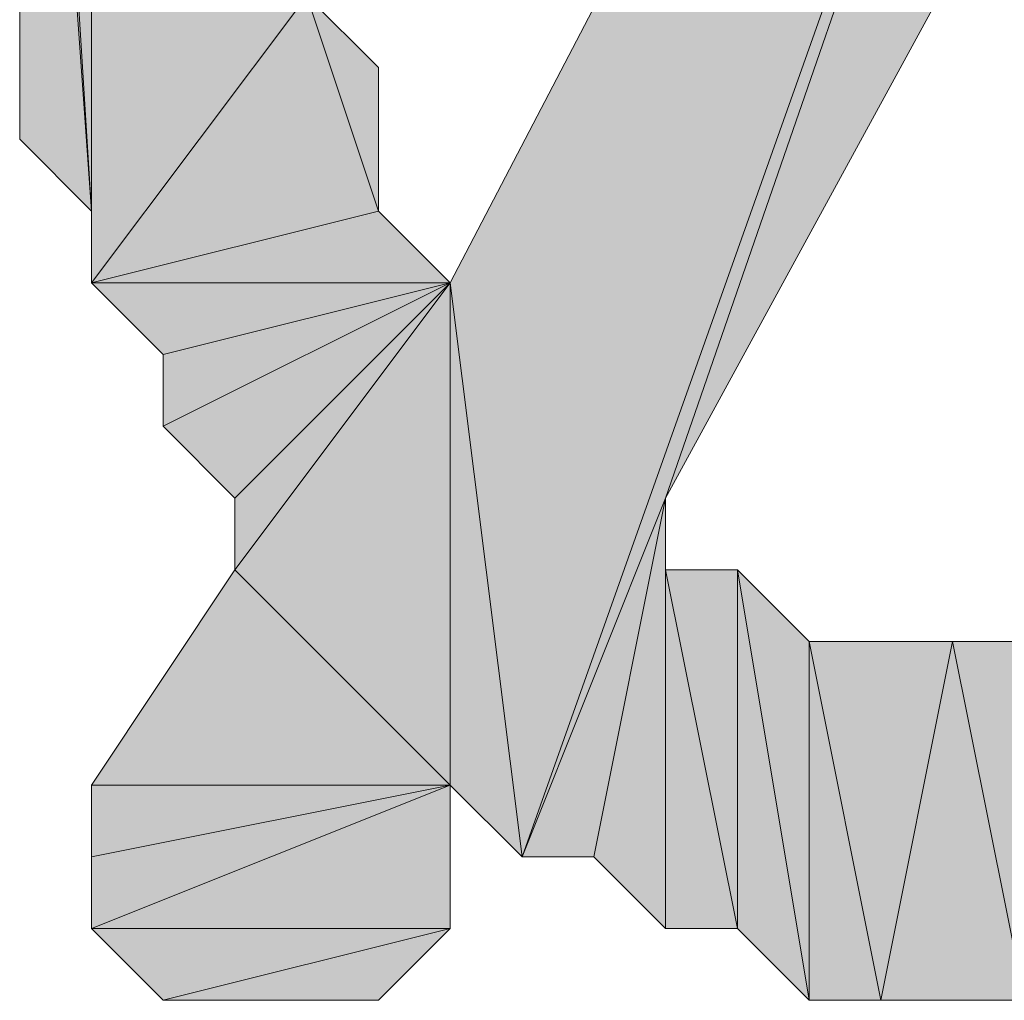
# Model space of a CAD drawing. Units: inches. Extents: x 5 to 292, y -203 to 8.
# Drawn here: x 54 to 54, y -90 to -89 of the extents above; entities that cross this region are included whole.
import ezdxf

# ---------------------------------------------------------------- set-up
doc = ezdxf.new("R2010")
doc.units = ezdxf.units.IN
doc.header["$MEASUREMENT"] = 0
doc.layers.add('Ebene 1', color=7, linetype='Continuous')

# ---------------------------------------------------------------- blocks, each defined once
blk = doc.blocks.new('block 2')
at = {"layer": 'Ebene 1', "true_color": 0x000001}
h = blk.add_hatch(color=178, dxfattribs=at)
h.dxf.hatch_style = 2
h.paths.add_polyline_path([(53.89387, -89.63732), (53.95737, -90.14532), (54.65586, -88.17681)])
h.paths.add_polyline_path([(53.89387, -90.08181), (53.89387, -89.63732), (53.95737, -90.14532)])
h = blk.add_hatch(color=178, dxfattribs=at)
h.dxf.hatch_style = 2
h.paths.add_polyline_path([(53.89387, -89.63732), (53.95737, -90.14532), (54.65586, -88.17681)])
h.paths.add_polyline_path([(53.89387, -90.08181), (53.89387, -89.63732), (53.95737, -90.14532)])
h = blk.add_hatch(color=178, dxfattribs=at)
h.dxf.hatch_style = 2
h.paths.add_polyline_path([(53.95737, -90.14532), (54.08436, -89.82781), (54.65586, -88.17681)])
h = blk.add_hatch(color=178, dxfattribs=at)
h.dxf.hatch_style = 2
h.paths.add_polyline_path([(53.95737, -90.14532), (54.08436, -89.82781), (54.65586, -88.17681)])
h = blk.add_hatch(color=178, dxfattribs=at)
h.dxf.hatch_style = 2
h.paths.add_polyline_path([(54.08436, -89.82781), (54.65586, -88.17681), (54.84635, -88.43081)])
h = blk.add_hatch(color=178, dxfattribs=at)
h.dxf.hatch_style = 2
h.paths.add_polyline_path([(54.08436, -89.82781), (54.65586, -88.17681), (54.84635, -88.43081)])
h = blk.add_hatch(color=178, dxfattribs=at)
h.dxf.hatch_style = 2
h.paths.add_polyline_path([(53.51286, -88.55782), (53.57636, -89.57381), (53.57636, -88.49431)])
h = blk.add_hatch(color=178, dxfattribs=at)
h.dxf.hatch_style = 2
h.paths.add_polyline_path([(53.51286, -88.55782), (53.57636, -89.57381), (53.57636, -88.49431)])
h = blk.add_hatch(color=178, dxfattribs=at)
h.dxf.hatch_style = 2
h.paths.add_polyline_path([(53.57636, -89.63732), (53.83035, -89.57381), (53.89387, -89.63732)])
h.paths.add_polyline_path([(53.76685, -89.38332), (53.57636, -89.63732), (53.83035, -89.57381)])
h.paths.add_polyline_path([(53.57636, -88.49431), (53.76685, -89.38332), (53.57636, -89.63732)])
h = blk.add_hatch(color=178, dxfattribs=at)
h.dxf.hatch_style = 2
h.paths.add_polyline_path([(53.57636, -89.57381), (53.57636, -89.63732), (53.57636, -88.49431)])
edge = h.paths.add_edge_path()
edge.add_spline(control_points=[(53.57636, -89.63732), (53.57636, -89.63732), (53.57636, -89.57381), (53.57636, -89.57381), (53.57636, -89.57381), (53.57636, -89.63732), (53.57636, -89.63732)], knot_values=[0, 0, 0, 0, 1, 1, 1, 2, 2, 2, 2], degree=3, periodic=1)
h = blk.add_hatch(color=178, dxfattribs=at)
h.dxf.hatch_style = 2
h.paths.add_polyline_path([(53.57636, -89.63732), (53.83035, -89.57381), (53.89387, -89.63732)])
h.paths.add_polyline_path([(53.76685, -89.38332), (53.57636, -89.63732), (53.83035, -89.57381)])
h.paths.add_polyline_path([(53.57636, -88.49431), (53.76685, -89.38332), (53.57636, -89.63732)])
h = blk.add_hatch(color=178, dxfattribs=at)
h.dxf.hatch_style = 2
h.paths.add_polyline_path([(53.57636, -89.57381), (53.57636, -89.63732), (53.57636, -88.49431)])
edge = h.paths.add_edge_path()
edge.add_spline(control_points=[(53.57636, -89.63732), (53.57636, -89.63732), (53.57636, -89.57381), (53.57636, -89.57381), (53.57636, -89.57381), (53.57636, -89.63732), (53.57636, -89.63732)], knot_values=[0, 0, 0, 0, 1, 1, 1, 2, 2, 2, 2], degree=3, periodic=1)
h = blk.add_hatch(color=178, dxfattribs=at)
h.dxf.hatch_style = 2
h.paths.add_polyline_path([(53.51286, -88.68481), (53.51286, -88.55782), (53.57636, -89.57381)])
edge = h.paths.add_edge_path()
edge.add_spline(control_points=[(53.51286, -88.55782), (53.51286, -88.55782), (53.51286, -88.68481), (53.51286, -88.68481), (53.51286, -88.68481), (53.51286, -88.55782), (53.51286, -88.55782)], knot_values=[0, 0, 0, 0, 1, 1, 1, 2, 2, 2, 2], degree=3, periodic=1)
h = blk.add_hatch(color=178, dxfattribs=at)
h.dxf.hatch_style = 2
h.paths.add_polyline_path([(53.51286, -88.68481), (53.51286, -88.55782), (53.57636, -89.57381)])
edge = h.paths.add_edge_path()
edge.add_spline(control_points=[(53.51286, -88.55782), (53.51286, -88.55782), (53.51286, -88.68481), (53.51286, -88.68481), (53.51286, -88.68481), (53.51286, -88.55782), (53.51286, -88.55782)], knot_values=[0, 0, 0, 0, 1, 1, 1, 2, 2, 2, 2], degree=3, periodic=1)
h = blk.add_hatch(color=178, dxfattribs=at)
h.dxf.hatch_style = 2
h.paths.add_polyline_path([(53.51286, -89.51031), (53.51286, -88.68481), (53.57636, -89.57381)])
h = blk.add_hatch(color=178, dxfattribs=at)
h.dxf.hatch_style = 2
h.paths.add_polyline_path([(53.51286, -89.38332), (53.51286, -89.51031), (53.51286, -88.68481)])
edge = h.paths.add_edge_path()
edge.add_spline(control_points=[(53.51286, -89.51031), (53.51286, -89.51031), (53.51286, -89.38332), (53.51286, -89.38332), (53.51286, -89.38332), (53.51286, -89.51031), (53.51286, -89.51031)], knot_values=[0, 0, 0, 0, 1, 1, 1, 2, 2, 2, 2], degree=3, periodic=1)
h = blk.add_hatch(color=178, dxfattribs=at)
h.dxf.hatch_style = 2
h.paths.add_polyline_path([(53.51286, -89.51031), (53.51286, -88.68481), (53.57636, -89.57381)])
h = blk.add_hatch(color=178, dxfattribs=at)
h.dxf.hatch_style = 2
h.paths.add_polyline_path([(53.51286, -89.38332), (53.51286, -89.51031), (53.51286, -88.68481)])
edge = h.paths.add_edge_path()
edge.add_spline(control_points=[(53.51286, -89.51031), (53.51286, -89.51031), (53.51286, -89.38332), (53.51286, -89.38332), (53.51286, -89.38332), (53.51286, -89.51031), (53.51286, -89.51031)], knot_values=[0, 0, 0, 0, 1, 1, 1, 2, 2, 2, 2], degree=3, periodic=1)
h = blk.add_hatch(color=178, dxfattribs=at)
h.dxf.hatch_style = 2
h.paths.add_polyline_path([(53.76685, -89.38332), (53.83035, -89.44681), (53.83035, -89.57381)])
h = blk.add_hatch(color=178, dxfattribs=at)
h.dxf.hatch_style = 2
h.paths.add_polyline_path([(53.76685, -89.38332), (53.83035, -89.44681), (53.83035, -89.57381)])
h = blk.add_hatch(color=178, dxfattribs=at)
h.dxf.hatch_style = 2
h.paths.add_polyline_path([(53.57636, -89.63732), (53.63986, -89.70082), (53.89387, -89.63732)])
h = blk.add_hatch(color=178, dxfattribs=at)
h.dxf.hatch_style = 2
h.paths.add_polyline_path([(53.57636, -89.63732), (53.63986, -89.70082), (53.89387, -89.63732)])
h = blk.add_hatch(color=178, dxfattribs=at)
h.dxf.hatch_style = 2
h.paths.add_polyline_path([(53.63986, -89.76431), (53.70336, -89.82781), (53.89387, -89.63732)])
h = blk.add_hatch(color=178, dxfattribs=at)
h.dxf.hatch_style = 2
h.paths.add_polyline_path([(53.63986, -89.70082), (53.63986, -89.76431), (53.89387, -89.63732)])
edge = h.paths.add_edge_path()
edge.add_spline(control_points=[(53.63986, -89.76431), (53.63986, -89.76431), (53.63986, -89.70082), (53.63986, -89.70082), (53.63986, -89.70082), (53.63986, -89.76431), (53.63986, -89.76431)], knot_values=[0, 0, 0, 0, 1, 1, 1, 2, 2, 2, 2], degree=3, periodic=1)
h = blk.add_hatch(color=178, dxfattribs=at)
h.dxf.hatch_style = 2
h.paths.add_polyline_path([(53.63986, -89.76431), (53.70336, -89.82781), (53.89387, -89.63732)])
h = blk.add_hatch(color=178, dxfattribs=at)
h.dxf.hatch_style = 2
h.paths.add_polyline_path([(53.63986, -89.70082), (53.63986, -89.76431), (53.89387, -89.63732)])
edge = h.paths.add_edge_path()
edge.add_spline(control_points=[(53.63986, -89.76431), (53.63986, -89.76431), (53.63986, -89.70082), (53.63986, -89.70082), (53.63986, -89.70082), (53.63986, -89.76431), (53.63986, -89.76431)], knot_values=[0, 0, 0, 0, 1, 1, 1, 2, 2, 2, 2], degree=3, periodic=1)
h = blk.add_hatch(color=178, dxfattribs=at)
h.dxf.hatch_style = 2
h.paths.add_polyline_path([(53.89387, -89.63732), (53.70336, -89.89132), (53.70336, -89.82781)])
h.paths.add_polyline_path([(53.89387, -90.08181), (53.89387, -89.63732), (53.70336, -89.89132)])
h = blk.add_hatch(color=178, dxfattribs=at)
h.dxf.hatch_style = 2
h.paths.add_polyline_path([(53.89387, -89.63732), (53.70336, -89.89132), (53.70336, -89.82781)])
h.paths.add_polyline_path([(53.89387, -90.08181), (53.89387, -89.63732), (53.70336, -89.89132)])
h = blk.add_hatch(color=178, dxfattribs=at)
h.dxf.hatch_style = 2
h.paths.add_polyline_path([(54.08436, -89.82781), (54.02087, -90.14532), (53.95737, -90.14532)])
h.paths.add_polyline_path([(54.08436, -90.20882), (54.08436, -89.82781), (54.02087, -90.14532)])
h = blk.add_hatch(color=178, dxfattribs=at)
h.dxf.hatch_style = 2
h.paths.add_polyline_path([(54.08436, -89.82781), (54.02087, -90.14532), (53.95737, -90.14532)])
h.paths.add_polyline_path([(54.08436, -90.20882), (54.08436, -89.82781), (54.02087, -90.14532)])
h = blk.add_hatch(color=178, dxfattribs=at)
h.dxf.hatch_style = 2
h.paths.add_polyline_path([(54.08436, -89.89132), (54.08436, -90.20882), (54.14786, -90.20882)])
h.paths.add_polyline_path([(54.08436, -89.82781), (54.08436, -89.89132), (54.08436, -90.20882)])
h = blk.add_hatch(color=178, dxfattribs=at)
h.dxf.hatch_style = 2
h.paths.add_polyline_path([(54.08436, -89.89132), (54.08436, -90.20882), (54.14786, -90.20882)])
h.paths.add_polyline_path([(54.08436, -89.82781), (54.08436, -89.89132), (54.08436, -90.20882)])
h = blk.add_hatch(color=178, dxfattribs=at)
h.dxf.hatch_style = 2
h.paths.add_polyline_path([(53.57636, -90.08181), (53.70336, -89.89132), (53.89387, -90.08181)])
h = blk.add_hatch(color=178, dxfattribs=at)
h.dxf.hatch_style = 2
h.paths.add_polyline_path([(53.57636, -90.08181), (53.70336, -89.89132), (53.89387, -90.08181)])
h = blk.add_hatch(color=178, dxfattribs=at)
h.dxf.hatch_style = 2
h.paths.add_polyline_path([(54.33835, -89.95482), (54.40185, -90.27231), (54.40185, -89.95482)])
h.paths.add_polyline_path([(54.27486, -90.27231), (54.33835, -89.95482), (54.40185, -90.27231)])
h.paths.add_polyline_path([(54.21136, -89.95482), (54.27486, -90.27231), (54.33835, -89.95482)])
h.paths.add_polyline_path([(54.21136, -90.27231), (54.21136, -89.95482), (54.27486, -90.27231)])
h.paths.add_polyline_path([(54.14786, -89.89132), (54.21136, -90.27231), (54.21136, -89.95482)])
h.paths.add_polyline_path([(54.14786, -90.20882), (54.14786, -89.89132), (54.21136, -90.27231)])
h.paths.add_polyline_path([(54.08436, -89.89132), (54.14786, -90.20882), (54.14786, -89.89132)])
h = blk.add_hatch(color=178, dxfattribs=at)
h.dxf.hatch_style = 2
h.paths.add_polyline_path([(54.33835, -89.95482), (54.40185, -90.27231), (54.40185, -89.95482)])
h.paths.add_polyline_path([(54.27486, -90.27231), (54.33835, -89.95482), (54.40185, -90.27231)])
h.paths.add_polyline_path([(54.21136, -89.95482), (54.27486, -90.27231), (54.33835, -89.95482)])
h.paths.add_polyline_path([(54.21136, -90.27231), (54.21136, -89.95482), (54.27486, -90.27231)])
h.paths.add_polyline_path([(54.14786, -89.89132), (54.21136, -90.27231), (54.21136, -89.95482)])
h.paths.add_polyline_path([(54.14786, -90.20882), (54.14786, -89.89132), (54.21136, -90.27231)])
h.paths.add_polyline_path([(54.08436, -89.89132), (54.14786, -90.20882), (54.14786, -89.89132)])
h = blk.add_hatch(color=178, dxfattribs=at)
h.dxf.hatch_style = 2
h.paths.add_polyline_path([(53.63986, -90.27231), (53.76685, -90.27231), (53.70336, -90.27231)])
h.paths.add_polyline_path([(53.83035, -90.27231), (53.63986, -90.27231), (53.76685, -90.27231)])
edge = h.paths.add_edge_path()
edge.add_spline(control_points=[(53.63986, -90.27231), (53.63986, -90.27231), (53.83035, -90.27231), (53.83035, -90.27231), (53.83035, -90.27231), (53.63986, -90.27231), (53.63986, -90.27231)], knot_values=[0, 0, 0, 0, 1, 1, 1, 2, 2, 2, 2], degree=3, periodic=1)
h.paths.add_polyline_path([(53.89387, -90.20882), (53.63986, -90.27231), (53.83035, -90.27231)])
h.paths.add_polyline_path([(53.57636, -90.20882), (53.89387, -90.20882), (53.63986, -90.27231)])
h.paths.add_polyline_path([(53.89387, -90.08181), (53.57636, -90.20882), (53.89387, -90.20882)])
h.paths.add_polyline_path([(53.57636, -90.14532), (53.89387, -90.08181), (53.57636, -90.20882)])
h.paths.add_polyline_path([(53.57636, -90.08181), (53.57636, -90.14532), (53.89387, -90.08181)])
h = blk.add_hatch(color=178, dxfattribs=at)
h.dxf.hatch_style = 2
h.paths.add_polyline_path([(53.63986, -90.27231), (53.76685, -90.27231), (53.70336, -90.27231)])
h.paths.add_polyline_path([(53.83035, -90.27231), (53.63986, -90.27231), (53.76685, -90.27231)])
edge = h.paths.add_edge_path()
edge.add_spline(control_points=[(53.63986, -90.27231), (53.63986, -90.27231), (53.83035, -90.27231), (53.83035, -90.27231), (53.83035, -90.27231), (53.63986, -90.27231), (53.63986, -90.27231)], knot_values=[0, 0, 0, 0, 1, 1, 1, 2, 2, 2, 2], degree=3, periodic=1)
h.paths.add_polyline_path([(53.89387, -90.20882), (53.63986, -90.27231), (53.83035, -90.27231)])
h.paths.add_polyline_path([(53.57636, -90.20882), (53.89387, -90.20882), (53.63986, -90.27231)])
h.paths.add_polyline_path([(53.89387, -90.08181), (53.57636, -90.20882), (53.89387, -90.20882)])
h.paths.add_polyline_path([(53.57636, -90.14532), (53.89387, -90.08181), (53.57636, -90.20882)])
h.paths.add_polyline_path([(53.57636, -90.08181), (53.57636, -90.14532), (53.89387, -90.08181)])
at = {"layer": 'Ebene 1', "lineweight": 0}
for points in [[(53.89387, -89.63732), (53.95737, -90.14532), (54.65586, -88.17681), (53.89387, -89.63732)], [(53.89387, -89.63732), (53.95737, -90.14532), (54.65586, -88.17681), (53.89387, -89.63732)], [(53.95737, -90.14532), (54.08436, -89.82781), (54.65586, -88.17681), (53.95737, -90.14532)], [(53.95737, -90.14532), (54.08436, -89.82781), (54.65586, -88.17681), (53.95737, -90.14532)], [(54.08436, -89.82781), (54.65586, -88.17681), (54.84635, -88.43081), (54.08436, -89.82781)], [(54.08436, -89.82781), (54.65586, -88.17681), (54.84635, -88.43081), (54.08436, -89.82781)], [(53.51286, -88.55782), (53.57636, -89.57381), (53.57636, -88.49431), (53.51286, -88.55782)], [(53.51286, -88.55782), (53.57636, -89.57381), (53.57636, -88.49431), (53.51286, -88.55782)], [(53.57636, -88.49431), (53.76685, -89.38332), (53.57636, -89.63732), (53.57636, -88.49431)], [(53.57636, -89.57381), (53.57636, -89.63732), (53.57636, -88.49431), (53.57636, -89.57381)], [(53.57636, -88.49431), (53.76685, -89.38332), (53.57636, -89.63732), (53.57636, -88.49431)], [(53.57636, -89.57381), (53.57636, -89.63732), (53.57636, -88.49431), (53.57636, -89.57381)], [(53.51286, -88.68481), (53.51286, -88.55782), (53.57636, -89.57381), (53.51286, -88.68481)], [(53.51286, -88.68481), (53.51286, -88.55782), (53.57636, -89.57381), (53.51286, -88.68481)], [(53.51286, -89.51031), (53.51286, -88.68481), (53.57636, -89.57381), (53.51286, -89.51031)], [(53.51286, -89.38332), (53.51286, -89.51031), (53.51286, -88.68481), (53.51286, -89.38332)], [(53.51286, -89.51031), (53.51286, -88.68481), (53.57636, -89.57381), (53.51286, -89.51031)], [(53.51286, -89.38332), (53.51286, -89.51031), (53.51286, -88.68481), (53.51286, -89.38332)], [(53.76685, -89.38332), (53.57636, -89.63732), (53.83035, -89.57381), (53.76685, -89.38332)], [(53.76685, -89.38332), (53.57636, -89.63732), (53.83035, -89.57381), (53.76685, -89.38332)], [(53.76685, -89.38332), (53.83035, -89.44681), (53.83035, -89.57381), (53.76685, -89.38332)], [(53.76685, -89.38332), (53.83035, -89.44681), (53.83035, -89.57381), (53.76685, -89.38332)], [(53.57636, -89.63732), (53.83035, -89.57381), (53.89387, -89.63732), (53.57636, -89.63732)], [(53.57636, -89.63732), (53.83035, -89.57381), (53.89387, -89.63732), (53.57636, -89.63732)], [(53.57636, -89.63732), (53.63986, -89.70082), (53.89387, -89.63732), (53.57636, -89.63732)], [(53.57636, -89.63732), (53.63986, -89.70082), (53.89387, -89.63732), (53.57636, -89.63732)], [(53.63986, -89.76431), (53.70336, -89.82781), (53.89387, -89.63732), (53.63986, -89.76431)], [(53.63986, -89.70082), (53.63986, -89.76431), (53.89387, -89.63732), (53.63986, -89.70082)], [(53.63986, -89.76431), (53.70336, -89.82781), (53.89387, -89.63732), (53.63986, -89.76431)], [(53.63986, -89.70082), (53.63986, -89.76431), (53.89387, -89.63732), (53.63986, -89.70082)], [(53.89387, -89.63732), (53.70336, -89.89132), (53.70336, -89.82781), (53.89387, -89.63732)], [(53.89387, -90.08181), (53.89387, -89.63732), (53.70336, -89.89132), (53.89387, -90.08181)], [(53.89387, -89.63732), (53.70336, -89.89132), (53.70336, -89.82781), (53.89387, -89.63732)], [(53.89387, -90.08181), (53.89387, -89.63732), (53.70336, -89.89132), (53.89387, -90.08181)], [(53.89387, -90.08181), (53.89387, -89.63732), (53.95737, -90.14532), (53.89387, -90.08181)], [(53.89387, -90.08181), (53.89387, -89.63732), (53.95737, -90.14532), (53.89387, -90.08181)], [(54.08436, -89.82781), (54.02087, -90.14532), (53.95737, -90.14532), (54.08436, -89.82781)], [(54.08436, -89.82781), (54.02087, -90.14532), (53.95737, -90.14532), (54.08436, -89.82781)], [(54.08436, -90.20882), (54.08436, -89.82781), (54.02087, -90.14532), (54.08436, -90.20882)], [(54.08436, -90.20882), (54.08436, -89.82781), (54.02087, -90.14532), (54.08436, -90.20882)], [(54.08436, -89.82781), (54.08436, -89.89132), (54.08436, -90.20882), (54.08436, -89.82781)], [(54.08436, -89.82781), (54.08436, -89.89132), (54.08436, -90.20882), (54.08436, -89.82781)], [(53.57636, -90.08181), (53.70336, -89.89132), (53.89387, -90.08181), (53.57636, -90.08181)], [(53.57636, -90.08181), (53.70336, -89.89132), (53.89387, -90.08181), (53.57636, -90.08181)], [(54.08436, -89.89132), (54.14786, -90.20882), (54.14786, -89.89132), (54.08436, -89.89132)], [(54.08436, -89.89132), (54.08436, -90.20882), (54.14786, -90.20882), (54.08436, -89.89132)], [(54.08436, -89.89132), (54.14786, -90.20882), (54.14786, -89.89132), (54.08436, -89.89132)], [(54.08436, -89.89132), (54.08436, -90.20882), (54.14786, -90.20882), (54.08436, -89.89132)], [(54.14786, -89.89132), (54.21136, -90.27231), (54.21136, -89.95482), (54.14786, -89.89132)], [(54.14786, -90.20882), (54.14786, -89.89132), (54.21136, -90.27231), (54.14786, -90.20882)], [(54.14786, -89.89132), (54.21136, -90.27231), (54.21136, -89.95482), (54.14786, -89.89132)], [(54.14786, -90.20882), (54.14786, -89.89132), (54.21136, -90.27231), (54.14786, -90.20882)], [(54.21136, -89.95482), (54.27486, -90.27231), (54.33835, -89.95482), (54.21136, -89.95482)], [(54.21136, -90.27231), (54.21136, -89.95482), (54.27486, -90.27231), (54.21136, -90.27231)], [(54.21136, -89.95482), (54.27486, -90.27231), (54.33835, -89.95482), (54.21136, -89.95482)], [(54.21136, -90.27231), (54.21136, -89.95482), (54.27486, -90.27231), (54.21136, -90.27231)], [(54.27486, -90.27231), (54.33835, -89.95482), (54.40185, -90.27231), (54.27486, -90.27231)], [(54.27486, -90.27231), (54.33835, -89.95482), (54.40185, -90.27231), (54.27486, -90.27231)], [(54.33835, -89.95482), (54.40185, -90.27231), (54.40185, -89.95482), (54.33835, -89.95482)], [(54.33835, -89.95482), (54.40185, -90.27231), (54.40185, -89.95482), (54.33835, -89.95482)], [(53.89387, -90.08181), (53.57636, -90.20882), (53.89387, -90.20882), (53.89387, -90.08181)], [(53.57636, -90.14532), (53.89387, -90.08181), (53.57636, -90.20882), (53.57636, -90.14532)], [(53.57636, -90.08181), (53.57636, -90.14532), (53.89387, -90.08181), (53.57636, -90.08181)], [(53.89387, -90.08181), (53.57636, -90.20882), (53.89387, -90.20882), (53.89387, -90.08181)], [(53.57636, -90.14532), (53.89387, -90.08181), (53.57636, -90.20882), (53.57636, -90.14532)], [(53.57636, -90.08181), (53.57636, -90.14532), (53.89387, -90.08181), (53.57636, -90.08181)], [(53.57636, -90.20882), (53.89387, -90.20882), (53.63986, -90.27231), (53.57636, -90.20882)], [(53.57636, -90.20882), (53.89387, -90.20882), (53.63986, -90.27231), (53.57636, -90.20882)], [(53.89387, -90.20882), (53.63986, -90.27231), (53.83035, -90.27231), (53.89387, -90.20882)], [(53.89387, -90.20882), (53.63986, -90.27231), (53.83035, -90.27231), (53.89387, -90.20882)], [(53.63986, -90.27231), (53.76685, -90.27231), (53.70336, -90.27231), (53.63986, -90.27231)], [(53.83035, -90.27231), (53.63986, -90.27231), (53.76685, -90.27231), (53.83035, -90.27231)], [(53.63986, -90.27231), (53.76685, -90.27231), (53.70336, -90.27231), (53.63986, -90.27231)], [(53.83035, -90.27231), (53.63986, -90.27231), (53.76685, -90.27231), (53.83035, -90.27231)]]:
    blk.add_lwpolyline(points, dxfattribs=at)
at = {"layer": 'Ebene 1', "color": 178, "lineweight": 13, "true_color": 0x000001}
for points in [[(53.89387, -89.63732), (53.95737, -90.14532), (54.65586, -88.17681), (53.89387, -89.63732)], [(53.89387, -89.63732), (53.95737, -90.14532), (54.65586, -88.17681), (53.89387, -89.63732)], [(53.95737, -90.14532), (54.08436, -89.82781), (54.65586, -88.17681), (53.95737, -90.14532)], [(53.95737, -90.14532), (54.08436, -89.82781), (54.65586, -88.17681), (53.95737, -90.14532)], [(54.08436, -89.82781), (54.65586, -88.17681), (54.84635, -88.43081), (54.08436, -89.82781)], [(54.08436, -89.82781), (54.65586, -88.17681), (54.84635, -88.43081), (54.08436, -89.82781)], [(53.51286, -88.55782), (53.57636, -89.57381), (53.57636, -88.49431), (53.51286, -88.55782)], [(53.51286, -88.55782), (53.57636, -89.57381), (53.57636, -88.49431), (53.51286, -88.55782)], [(53.57636, -88.49431), (53.76685, -89.38332), (53.57636, -89.63732), (53.57636, -88.49431)], [(53.57636, -89.57381), (53.57636, -89.63732), (53.57636, -88.49431), (53.57636, -89.57381)], [(53.57636, -88.49431), (53.76685, -89.38332), (53.57636, -89.63732), (53.57636, -88.49431)], [(53.57636, -89.57381), (53.57636, -89.63732), (53.57636, -88.49431), (53.57636, -89.57381)], [(53.51286, -88.68481), (53.51286, -88.55782), (53.57636, -89.57381), (53.51286, -88.68481)], [(53.51286, -88.68481), (53.51286, -88.55782), (53.57636, -89.57381), (53.51286, -88.68481)], [(53.51286, -89.51031), (53.51286, -88.68481), (53.57636, -89.57381), (53.51286, -89.51031)], [(53.51286, -89.38332), (53.51286, -89.51031), (53.51286, -88.68481), (53.51286, -89.38332)], [(53.51286, -89.51031), (53.51286, -88.68481), (53.57636, -89.57381), (53.51286, -89.51031)], [(53.51286, -89.38332), (53.51286, -89.51031), (53.51286, -88.68481), (53.51286, -89.38332)], [(53.76685, -89.38332), (53.57636, -89.63732), (53.83035, -89.57381), (53.76685, -89.38332)], [(53.76685, -89.38332), (53.57636, -89.63732), (53.83035, -89.57381), (53.76685, -89.38332)], [(53.76685, -89.38332), (53.83035, -89.44681), (53.83035, -89.57381), (53.76685, -89.38332)], [(53.76685, -89.38332), (53.83035, -89.44681), (53.83035, -89.57381), (53.76685, -89.38332)], [(53.57636, -89.63732), (53.83035, -89.57381), (53.89387, -89.63732), (53.57636, -89.63732)], [(53.57636, -89.63732), (53.83035, -89.57381), (53.89387, -89.63732), (53.57636, -89.63732)], [(53.57636, -89.63732), (53.63986, -89.70082), (53.89387, -89.63732), (53.57636, -89.63732)], [(53.57636, -89.63732), (53.63986, -89.70082), (53.89387, -89.63732), (53.57636, -89.63732)], [(53.63986, -89.76431), (53.70336, -89.82781), (53.89387, -89.63732), (53.63986, -89.76431)], [(53.63986, -89.70082), (53.63986, -89.76431), (53.89387, -89.63732), (53.63986, -89.70082)], [(53.63986, -89.76431), (53.70336, -89.82781), (53.89387, -89.63732), (53.63986, -89.76431)], [(53.63986, -89.70082), (53.63986, -89.76431), (53.89387, -89.63732), (53.63986, -89.70082)], [(53.89387, -89.63732), (53.70336, -89.89132), (53.70336, -89.82781), (53.89387, -89.63732)], [(53.89387, -90.08181), (53.89387, -89.63732), (53.70336, -89.89132), (53.89387, -90.08181)], [(53.89387, -89.63732), (53.70336, -89.89132), (53.70336, -89.82781), (53.89387, -89.63732)], [(53.89387, -90.08181), (53.89387, -89.63732), (53.70336, -89.89132), (53.89387, -90.08181)], [(53.89387, -90.08181), (53.89387, -89.63732), (53.95737, -90.14532), (53.89387, -90.08181)], [(53.89387, -90.08181), (53.89387, -89.63732), (53.95737, -90.14532), (53.89387, -90.08181)], [(54.08436, -89.82781), (54.02087, -90.14532), (53.95737, -90.14532), (54.08436, -89.82781)], [(54.08436, -89.82781), (54.02087, -90.14532), (53.95737, -90.14532), (54.08436, -89.82781)], [(54.08436, -90.20882), (54.08436, -89.82781), (54.02087, -90.14532), (54.08436, -90.20882)], [(54.08436, -90.20882), (54.08436, -89.82781), (54.02087, -90.14532), (54.08436, -90.20882)], [(54.08436, -89.82781), (54.08436, -89.89132), (54.08436, -90.20882), (54.08436, -89.82781)], [(54.08436, -89.82781), (54.08436, -89.89132), (54.08436, -90.20882), (54.08436, -89.82781)], [(53.57636, -90.08181), (53.70336, -89.89132), (53.89387, -90.08181), (53.57636, -90.08181)], [(53.57636, -90.08181), (53.70336, -89.89132), (53.89387, -90.08181), (53.57636, -90.08181)], [(54.08436, -89.89132), (54.14786, -90.20882), (54.14786, -89.89132), (54.08436, -89.89132)], [(54.08436, -89.89132), (54.08436, -90.20882), (54.14786, -90.20882), (54.08436, -89.89132)], [(54.08436, -89.89132), (54.14786, -90.20882), (54.14786, -89.89132), (54.08436, -89.89132)], [(54.08436, -89.89132), (54.08436, -90.20882), (54.14786, -90.20882), (54.08436, -89.89132)], [(54.14786, -89.89132), (54.21136, -90.27231), (54.21136, -89.95482), (54.14786, -89.89132)], [(54.14786, -90.20882), (54.14786, -89.89132), (54.21136, -90.27231), (54.14786, -90.20882)], [(54.14786, -89.89132), (54.21136, -90.27231), (54.21136, -89.95482), (54.14786, -89.89132)], [(54.14786, -90.20882), (54.14786, -89.89132), (54.21136, -90.27231), (54.14786, -90.20882)], [(54.21136, -89.95482), (54.27486, -90.27231), (54.33835, -89.95482), (54.21136, -89.95482)], [(54.21136, -90.27231), (54.21136, -89.95482), (54.27486, -90.27231), (54.21136, -90.27231)], [(54.21136, -89.95482), (54.27486, -90.27231), (54.33835, -89.95482), (54.21136, -89.95482)], [(54.21136, -90.27231), (54.21136, -89.95482), (54.27486, -90.27231), (54.21136, -90.27231)], [(54.27486, -90.27231), (54.33835, -89.95482), (54.40185, -90.27231), (54.27486, -90.27231)], [(54.27486, -90.27231), (54.33835, -89.95482), (54.40185, -90.27231), (54.27486, -90.27231)], [(54.33835, -89.95482), (54.40185, -90.27231), (54.40185, -89.95482), (54.33835, -89.95482)], [(54.33835, -89.95482), (54.40185, -90.27231), (54.40185, -89.95482), (54.33835, -89.95482)], [(53.89387, -90.08181), (53.57636, -90.20882), (53.89387, -90.20882), (53.89387, -90.08181)], [(53.57636, -90.14532), (53.89387, -90.08181), (53.57636, -90.20882), (53.57636, -90.14532)], [(53.57636, -90.08181), (53.57636, -90.14532), (53.89387, -90.08181), (53.57636, -90.08181)], [(53.89387, -90.08181), (53.57636, -90.20882), (53.89387, -90.20882), (53.89387, -90.08181)], [(53.57636, -90.14532), (53.89387, -90.08181), (53.57636, -90.20882), (53.57636, -90.14532)], [(53.57636, -90.08181), (53.57636, -90.14532), (53.89387, -90.08181), (53.57636, -90.08181)], [(53.57636, -90.20882), (53.89387, -90.20882), (53.63986, -90.27231), (53.57636, -90.20882)], [(53.57636, -90.20882), (53.89387, -90.20882), (53.63986, -90.27231), (53.57636, -90.20882)], [(53.89387, -90.20882), (53.63986, -90.27231), (53.83035, -90.27231), (53.89387, -90.20882)], [(53.89387, -90.20882), (53.63986, -90.27231), (53.83035, -90.27231), (53.89387, -90.20882)], [(53.63986, -90.27231), (53.76685, -90.27231), (53.70336, -90.27231), (53.63986, -90.27231)], [(53.83035, -90.27231), (53.63986, -90.27231), (53.76685, -90.27231), (53.83035, -90.27231)], [(53.63986, -90.27231), (53.76685, -90.27231), (53.70336, -90.27231), (53.63986, -90.27231)], [(53.83035, -90.27231), (53.63986, -90.27231), (53.76685, -90.27231), (53.83035, -90.27231)]]:
    blk.add_lwpolyline(points, dxfattribs=at)
at = {"layer": 'Ebene 1', "lineweight": 0}
for points in [[(53.51286, -89.51031), (53.51286, -89.51031), (53.51286, -89.38332), (53.51286, -89.38332), (53.51286, -89.38332), (53.51286, -89.51031), (53.51286, -89.51031)], [(53.51286, -89.51031), (53.51286, -89.51031), (53.51286, -89.38332), (53.51286, -89.38332), (53.51286, -89.38332), (53.51286, -89.51031), (53.51286, -89.51031)], [(53.57636, -89.63732), (53.57636, -89.63732), (53.57636, -89.57381), (53.57636, -89.57381), (53.57636, -89.57381), (53.57636, -89.63732), (53.57636, -89.63732)], [(53.57636, -89.63732), (53.57636, -89.63732), (53.57636, -89.57381), (53.57636, -89.57381), (53.57636, -89.57381), (53.57636, -89.63732), (53.57636, -89.63732)], [(53.63986, -89.76431), (53.63986, -89.76431), (53.63986, -89.70082), (53.63986, -89.70082), (53.63986, -89.70082), (53.63986, -89.76431), (53.63986, -89.76431)], [(53.63986, -89.76431), (53.63986, -89.76431), (53.63986, -89.70082), (53.63986, -89.70082), (53.63986, -89.70082), (53.63986, -89.76431), (53.63986, -89.76431)], [(53.63986, -90.27231), (53.63986, -90.27231), (53.83035, -90.27231), (53.83035, -90.27231), (53.83035, -90.27231), (53.63986, -90.27231), (53.63986, -90.27231)], [(53.63986, -90.27231), (53.63986, -90.27231), (53.83035, -90.27231), (53.83035, -90.27231), (53.83035, -90.27231), (53.63986, -90.27231), (53.63986, -90.27231)]]:
    blk.add_open_spline(points, degree=3, knots=[0, 0, 0, 0, 1, 1, 1, 2, 2, 2, 2], dxfattribs=at)
at = {"layer": 'Ebene 1', "color": 178, "lineweight": 13, "true_color": 0x000001}
for points in [[(53.51286, -89.51031), (53.51286, -89.51031), (53.51286, -89.38332), (53.51286, -89.38332), (53.51286, -89.38332), (53.51286, -89.51031), (53.51286, -89.51031)], [(53.51286, -89.51031), (53.51286, -89.51031), (53.51286, -89.38332), (53.51286, -89.38332), (53.51286, -89.38332), (53.51286, -89.51031), (53.51286, -89.51031)], [(53.57636, -89.63732), (53.57636, -89.63732), (53.57636, -89.57381), (53.57636, -89.57381), (53.57636, -89.57381), (53.57636, -89.63732), (53.57636, -89.63732)], [(53.57636, -89.63732), (53.57636, -89.63732), (53.57636, -89.57381), (53.57636, -89.57381), (53.57636, -89.57381), (53.57636, -89.63732), (53.57636, -89.63732)], [(53.63986, -89.76431), (53.63986, -89.76431), (53.63986, -89.70082), (53.63986, -89.70082), (53.63986, -89.70082), (53.63986, -89.76431), (53.63986, -89.76431)], [(53.63986, -89.76431), (53.63986, -89.76431), (53.63986, -89.70082), (53.63986, -89.70082), (53.63986, -89.70082), (53.63986, -89.76431), (53.63986, -89.76431)], [(53.63986, -90.27231), (53.63986, -90.27231), (53.83035, -90.27231), (53.83035, -90.27231), (53.83035, -90.27231), (53.63986, -90.27231), (53.63986, -90.27231)], [(53.63986, -90.27231), (53.63986, -90.27231), (53.83035, -90.27231), (53.83035, -90.27231), (53.83035, -90.27231), (53.63986, -90.27231), (53.63986, -90.27231)]]:
    blk.add_open_spline(points, degree=3, knots=[0, 0, 0, 0, 1, 1, 1, 2, 2, 2, 2], dxfattribs=at)

msp = doc.modelspace()

# ---------------------------------------------------------------- block references
at = {"layer": 'Ebene 1'}
msp.add_blockref('block 2', (0, 0), dxfattribs=at)

doc.saveas('drawing.dxf')
